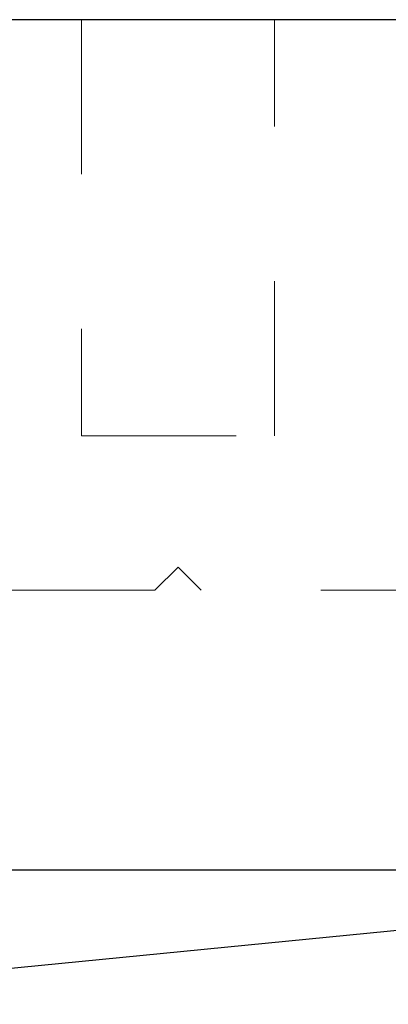
# Model space of a CAD drawing. Units: inches. Extents: x 38.9 to 86.3, y 1.2 to 34.8.
# Drawn here: x 46.7 to 46.9, y 31.8 to 32.5 of the extents above; entities that cross this region are included whole.
import ezdxf

# ---------------------------------------------------------------- set-up
doc = ezdxf.new("R2010")
doc.units = ezdxf.units.IN
doc.header["$MEASUREMENT"] = 0
for name, pattern in [('AI-Linetype-843', [0.075, 0.05, -0.025]), ('AI-Linetype-844', [0.075, 0.05, -0.025]), ('AI-Linetype-845', [0.075, 0.05, -0.025]), ('AI-Linetype-923', [0.075, 0.05, -0.025]), ('AI-Linetype-924', [0.075, 0.05, -0.025]), ('AI-Linetype-925', [0.075, 0.05, -0.025]), ('AI-Linetype-959', [0.075, 0.05, -0.025])]:
    doc.linetypes.add(name, pattern=pattern)
doc.layers.add('line art', color=7, linetype='Continuous', lineweight=0)

# ---------------------------------------------------------------- blocks, each defined once
blk = doc.blocks.new('Block_5')
at = {"layer": 'line art', "color": 7, "lineweight": 25}
for p, q in [((46.72083, 32.48631), (46.62083, 32.48631)), ((47.63583, 32.48631), (46.72083, 32.48631)), ((46.42333, 31.84931), (47.30583, 31.93631)), ((46.62083, 31.93631), (47.63583, 31.93631))]:
    blk.add_line(p, q, dxfattribs=at)
at = {"layer": 'line art', "color": 7, "linetype": 'AI-Linetype-923', "lineweight": 18}
blk.add_line((46.70583, 32.48631), (46.70583, 32.21715), dxfattribs=at)
at = {"layer": 'line art', "color": 7, "linetype": 'AI-Linetype-925', "lineweight": 18}
blk.add_line((46.83083, 32.21715), (46.83083, 32.48631), dxfattribs=at)
at = {"layer": 'line art', "color": 7, "linetype": 'AI-Linetype-924', "lineweight": 18}
blk.add_line((46.70583, 32.21715), (46.83083, 32.21715), dxfattribs=at)
at = {"layer": 'line art', "color": 7, "linetype": 'AI-Linetype-844', "lineweight": 18}
blk.add_line((46.76833, 32.13215), (46.75333, 32.11715), dxfattribs=at)
at = {"layer": 'line art', "color": 7, "linetype": 'AI-Linetype-843', "lineweight": 18}
blk.add_line((46.78333, 32.11715), (46.76833, 32.13215), dxfattribs=at)
at = {"layer": 'line art', "color": 7, "linetype": 'AI-Linetype-845', "lineweight": 18}
blk.add_line((46.75333, 32.11715), (46.57583, 32.11715), dxfattribs=at)
at = {"layer": 'line art', "color": 7, "linetype": 'AI-Linetype-959', "lineweight": 18}
blk.add_line((46.96083, 32.11715), (46.78333, 32.11715), dxfattribs=at)

msp = doc.modelspace()

# ---------------------------------------------------------------- block references
at = {"layer": 'line art'}
msp.add_blockref('Block_5', (0, 0), dxfattribs=at)

doc.saveas('drawing.dxf')
